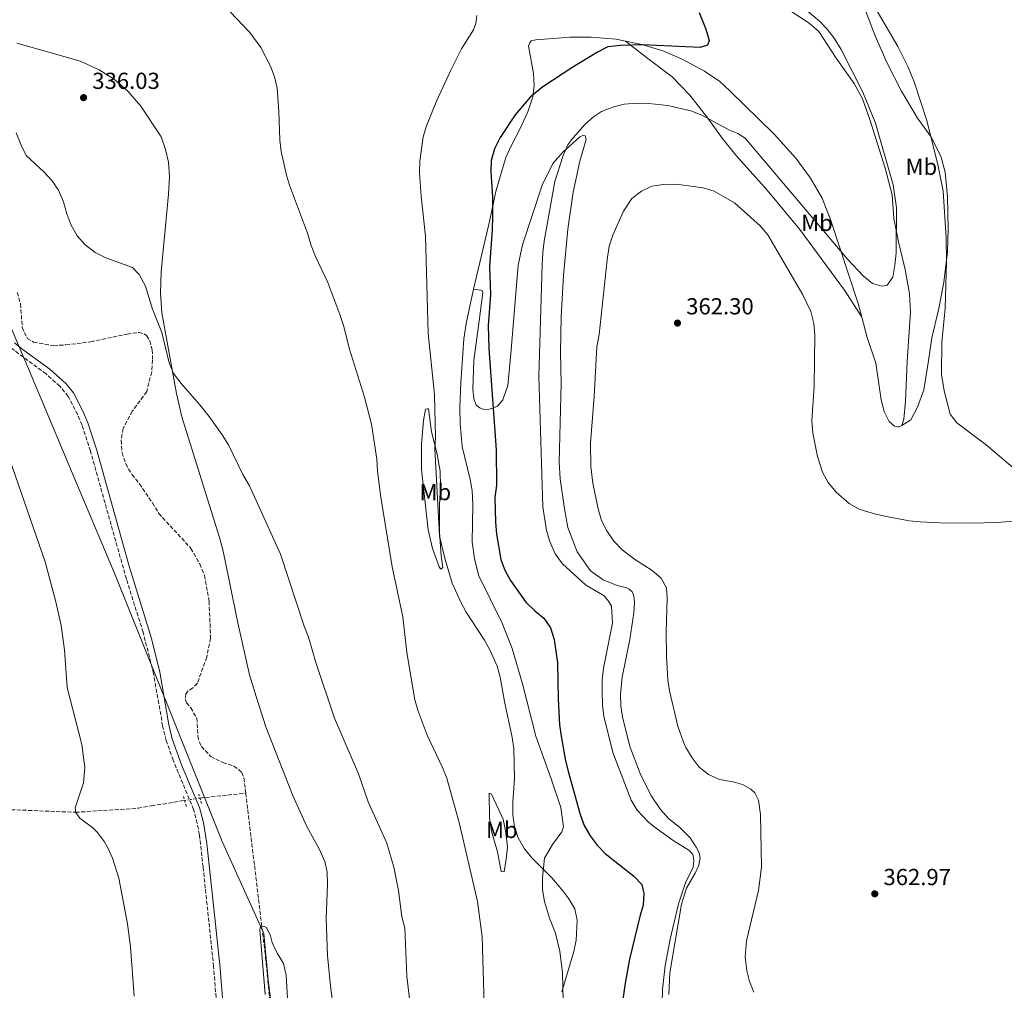
# Model space of a CAD drawing. Units: metres. Extents: x 604593 to 608056, y 4692204 to 4694567.
# Drawn here: x 607002 to 607427, y 4693257 to 4693676 of the extents above; entities that cross this region are included whole.
import ezdxf
from ezdxf.enums import TextEntityAlignment as Align

# ---------------------------------------------------------------- set-up
doc = ezdxf.new("R2010")
doc.units = ezdxf.units.M
doc.header["$MEASUREMENT"] = 0
for name, pattern in [('DGN Style 2', [1.7399219301090239, 1.043953158065414, -0.6959687720436097]), ('DGN Style 3', [2.435890702152634, 1.739921930109024, -0.6959687720436097]), ('DGN Style 5', [1.217945351076317, 0.5219765790327072, -0.6959687720436097])]:
    doc.linetypes.add(name, pattern=pattern)
for name, color, linetype, lineweight in [('Camino', 7, 'DGN Style 3', 0), ('Cota de punto acotado terreno', 7, 'Continuous', 0), ('Curva de nivel directora', 30, 'Continuous', 30), ('Curva de nivel intermedia', 30, 'Continuous', 0), ('Etiqueta de uso rústico', 92, 'Continuous', 0), ('Límite de municipio', 7, 'Continuous', 0), ('Línea de cambio de uso (parcela vista)', 92, 'Continuous', 0), ('Margen derecho', 7, 'Continuous', 0), ('Pontón-alcantarilla (pasos de agua)', 1, 'DGN Style 2', 0), ('Punto acotado terreno (símbolo)', 7, 'Continuous', 0), ('Vaguada', 142, 'DGN Style 3', 13), ('Vaguada no vista', 142, 'DGN Style 5', 0)]:
    doc.layers.add(name, color=color, linetype=linetype, lineweight=lineweight)
doc.styles.add('Style-Arial', font='arial.ttf')

# ---------------------------------------------------------------- blocks, each defined once
blk = doc.blocks.new('5PATER')
at = {"layer": 'Punto acotado terreno (símbolo)', "linetype": 'Continuous', "lineweight": 0}
h = blk.add_hatch(color=51, dxfattribs=at)
edge = h.paths.add_edge_path()
edge.add_ellipse((0, 0), major_axis=(-0.1095731443231308, -0.1110710700762829), ratio=0.9994222409660317, start_angle=0, end_angle=360)

msp = doc.modelspace()

# ---------------------------------------------------------------- linework, layer by layer
at = {"layer": 'Camino', "color": 7, "linetype": 'DGN Style 3', "lineweight": 0}
msp.add_polyline3d([(607086.7199999985, 4693251.570000002, 331.7400000000054), (607085.4699999989, 4693267.270000001, 332.0700000000071), (607080.9299999992, 4693310.220000001, 332.6600000000034), (607079.3199999998, 4693324.170000002, 332.8899999999994), (607078.4300000003, 4693329.080000003, 332.8899999999994), (607076.8399999988, 4693335.080000003, 332.8899999999994), (607067.9899999975, 4693356.31, 333.050000000003), (607065.0300000004, 4693364.850000002, 333.2200000000011), (607063.469999998, 4693371.07, 333.2200000000011), (607059.5599999987, 4693393.780000002, 333.2200000000011), (607055.0300000003, 4693411.559999999, 333.2200000000011), (607047.8199999996, 4693434.520000001, 333.2200000000011), (607032.3000000005, 4693489.780000003, 333.8699999999953), (607028.6700000007, 4693500.989999998, 334.0399999999936), (607026.7399999973, 4693505.600000001, 334.0200000000041), (607022.7399999985, 4693513.370000001, 334.179999999993), (607019.0300000003, 4693517.800000001, 334.3399999999965), (607013.1400000006, 4693523.080000003, 334.3699999999954), (606997.5300000003, 4693534.680000001, 334.5299999999988)], dxfattribs=at)
at = {"layer": 'Curva de nivel directora', "color": 30, "linetype": 'Continuous', "lineweight": 30, "elevation": 350, "flags": 128}
msp.add_lwpolyline([(607295.0799999996, 4693679.120000001), (607297.9200000005, 4693671.900000001), (607299.3199999998, 4693666.95), (607298.6299999991, 4693664.99), (607295.5600000002, 4693663.900000001), (607270.7099999995, 4693665.060000001), (607261.1600000008, 4693664.890000002), (607255.66, 4693664.220000001), (607251.1699999995, 4693662.000000002), (607240.4699999997, 4693655.52), (607227.5599999994, 4693647.000000001), (607222.0799999987, 4693642.500000002), (607215.6300000001, 4693634.84), (607209.1799999994, 4693625.109999999), (607206.6799999982, 4693620.270000001), (607205.25, 4693615.26), (607205.089999999, 4693610.260000002), (607205.829999999, 4693599.51), (607205.8499999989, 4693591.039999999), (607205.6999999993, 4693585.340000002), (607204.499999999, 4693569.500000001), (607205.0300000008, 4693557.280000002), (607204.0000000005, 4693544.000000002), (607204.2199999995, 4693534.000000002), (607207.5099999999, 4693490.270000001), (607207.5399999988, 4693475.070000002), (607206.8599999994, 4693469.74), (607207.1799999989, 4693459.120000001), (607207.5700000002, 4693453.950000001), (607209.5199999991, 4693443.040000001), (607211.1799999999, 4693438.310000001), (607213.6499999998, 4693433.920000002), (607220.3199999996, 4693424.600000001), (607224.0999999993, 4693420.860000002), (607228.0199999998, 4693417.590000001), (607230.8699999996, 4693413.480000001), (607232.5199999993, 4693408.380000002), (607233.980000001, 4693398.380000002), (607234.1599999998, 4693382.87), (607234.8399999993, 4693371.680000001), (607235.4800000008, 4693366.720000001), (607237.4000000008, 4693356.09), (607238.6700000004, 4693351.080000001), (607243.7699999989, 4693332.949999999), (607245.4199999984, 4693328.230000001), (607248.0899999995, 4693323.7), (607251.1099999992, 4693319.67), (607254.52, 4693316.02), (607266.8699999994, 4693306.33), (607270.3099999994, 4693302.710000002), (607271.219999999, 4693298.830000001), (607270.9599999998, 4693293.830000001), (607269.5699999996, 4693289.439999999), (607264.9899999996, 4693270.500000001), (607263.0799999986, 4693260.12), (607261.5199999984, 4693249.230000001)], dxfattribs=at)
at = {"layer": 'Curva de nivel intermedia', "color": 30, "linetype": 'Continuous', "lineweight": 0, "flags": 128}
for points, elevation in [([(607075.490000001, 4693697.51), (607101.170000001, 4693670.42), (607105.8300000014, 4693664), (607109.990000001, 4693655.970000001), (607111.7600000014, 4693651.25), (607112.8400000009, 4693646.42), (607113.6000000008, 4693636.439999999), (607114.05, 4693623.980000001), (607114.6900000017, 4693619.019999999), (607116.9800000006, 4693608.86), (607118.2099999997, 4693604.57), (607125.9800000016, 4693583.779999999), (607127.6500000012, 4693578.569999998), (607129.5100000009, 4693573.77), (607134.8300000007, 4693562.599999999), (607140.0000000006, 4693548.73), (607141.5700000018, 4693543.98), (607144.1, 4693533.730000001), (607150.5400000017, 4693513.069999999), (607153.6500000008, 4693501.439999999), (607155.9599999997, 4693486.289999999), (607156.2100000001, 4693481.300000001), (607157.4800000018, 4693470.789999999), (607162.52, 4693439.8), (607167.1400000001, 4693418.289999999), (607168.9300000005, 4693402.859999999), (607172.3700000005, 4693382.38), (607173.8099999999, 4693377.57), (607177.6200000008, 4693367.119999998), (607184.2400000015, 4693353.189999999), (607186.0800000011, 4693348.54), (607191.6100000008, 4693328.92), (607199.4500000018, 4693295.38), (607201.3899999998, 4693280.140000001), (607202.2400000015, 4693250.909999999)], 340.0000000000001), ([(607368.8499999995, 4693684.960000001), (607380.7899999999, 4693664.390000001), (607385.3499999996, 4693655.470000001), (607387.8200000017, 4693649.149999999), (607393.3800000007, 4693632.49), (607398.3099999992, 4693612.82), (607400.4400000017, 4693601.92), (607401.670000001, 4693581.850000001), (607401.8499999997, 4693571.4), (607401.2500000007, 4693551.36), (607399.7700000011, 4693536.78), (607399.6900000006, 4693522.81), (607400.7900000003, 4693515.749999999), (607403.3800000009, 4693505.769999999), (607406.2599999999, 4693501.980000001), (607418.9400000023, 4693492.439999999), (607434.3400000003, 4693479.34)], 359.9999999999999), ([(607339.0500000002, 4693682.009999999), (607347.0800000011, 4693675.31), (607350.3400000001, 4693671.949999998), (607353.3300000007, 4693667.939999999), (607356.3300000003, 4693663.15), (607365.6900000012, 4693644.679999999), (607371.1699999997, 4693631.289999999), (607378.880000001, 4693604.67), (607380.1900000009, 4693594.699999998), (607380.05, 4693575.149999999), (607379.5600000005, 4693570.02), (607378.670000001, 4693564.880000001), (607376.2800000015, 4693561.349999999), (607373.9200000013, 4693560.92), (607369.870000001, 4693562.100000001), (607365.8000000007, 4693565.48), (607359.0400000016, 4693572.59), (607314.9100000003, 4693624.899999999), (607311.7200000006, 4693626.819999999), (607308.1800000002, 4693628.349999999), (607296.1900000006, 4693634.789999999), (607291.5400000013, 4693636.640000001), (607281.5600000012, 4693638.939999999), (607273.3300000014, 4693639.830000001), (607268.1500000001, 4693639.9), (607262.7099999997, 4693639.509999999), (607257.8700000006, 4693638.269999999), (607252.9199999997, 4693636.279999999), (607249.3900000004, 4693634.07), (607245.7100000011, 4693630.680000001), (607239.8000000013, 4693624.019999999), (607238.4500000014, 4693621.970000001), (607236.3400000012, 4693617.409999999), (607232.8299999998, 4693606.100000001), (607228.2099999997, 4693580.429999999), (607227.5500000004, 4693575.470000001), (607227.2799999999, 4693570.17), (607225.9099999998, 4693522.060000001), (607227.5300000003, 4693465.730000001), (607229.190000001, 4693455.509999999), (607230.6200000015, 4693450.689999999), (607232.9300000004, 4693445.48), (607236.0599999997, 4693441.119999998), (607246.0300000008, 4693432.07), (607254.0100000005, 4693427.359999998), (607255.9500000007, 4693425.05), (607257.2200000002, 4693422.859999999), (607257.7300000021, 4693415.539999999), (607253.8200000004, 4693396.010000001), (607253.1600000011, 4693391.050000001), (607253.1299999999, 4693385.809999999), (607253.3300000009, 4693380.319999999), (607253.9000000008, 4693375.359999999), (607257.8300000003, 4693359.720000001), (607265.6800000003, 4693339.050000002), (607268.2999999999, 4693334.8), (607273.270000001, 4693329.61), (607275.570000001, 4693327.720000002), (607283.7899999998, 4693321.659999999), (607290.5500000012, 4693317.59), (607292.2000000008, 4693315.880000002), (607292.4199999998, 4693315.210000001), (607292.810000001, 4693313), (607292.4100000008, 4693310.159999999), (607289.1400000007, 4693303.430000001), (607286.1900000003, 4693294.34), (607282.6000000006, 4693279.100000001), (607280.4400000015, 4693267.77), (607279.2000000009, 4693257.4), (607279.1400000006, 4693251.84)], 355.0000000000001), ([(607199.0499999997, 4693677.769999999), (607198.6600000006, 4693674.259999999), (607197.7100000007, 4693671.619999999), (607192.4600000002, 4693663.350000001), (607187.980000001, 4693654.42), (607181.7000000001, 4693640.789999999), (607177.3700000006, 4693630.189999999), (607175.9500000012, 4693625.359999998), (607174.4600000003, 4693614.899999999), (607174.3700000009, 4693609.899999999), (607175.0100000004, 4693599.83), (607176.9800000016, 4693582.599999999), (607178.0400000011, 4693540.57), (607180.7700000004, 4693514.199999998), (607181.2199999995, 4693495.739999999), (607181.0000000005, 4693490.739999999), (607182.7800000019, 4693456.069999999), (607183.0500000002, 4693452.999999999), (607185.3700000002, 4693442.989999999), (607188.4700000006, 4693432.819999999), (607192.1400000006, 4693424.63), (607194.5600000013, 4693420.26), (607202.4200000003, 4693408.13), (607204.8800000012, 4693403.769999999), (607207.8700000017, 4693396.96), (607209.1900000006, 4693392.139999999), (607210.99, 4693381.640000001), (607214.3899999997, 4693366.180000001), (607215.0700000013, 4693361.230000001), (607215.3700000008, 4693348.49), (607214.5900000008, 4693338.26), (607214.5900000008, 4693332.819999999), (607215.3799999999, 4693327.660000001), (607216.8799999997, 4693322.890000001), (607219.6500000012, 4693318.079999999), (607222.9000000012, 4693314.279999998), (607231.52, 4693305.589999998), (607236.280000001, 4693300.019999999), (607238.8600000005, 4693296.55), (607241.4599999998, 4693292.170000001), (607242.4600000012, 4693287.26), (607241.9800000007, 4693278.659999999), (607241.0300000008, 4693273.750000001), (607235.72, 4693256.380000001)], 345.0000000000001), ([(607000.2100000001, 4693627.079999999), (607002.3300000012, 4693621.869999999), (607004.6100000012, 4693617.419999998), (607012.2900000013, 4693610.21), (607015.6399999995, 4693606.5), (607018.4600000003, 4693602.329999999), (607020.670000001, 4693597.36), (607022.0800000014, 4693592.21), (607023.8600000006, 4693587.539999999), (607026.5400000005, 4693582.63), (607029.9500000014, 4693578.980000001), (607034.3100000002, 4693575.439999999), (607038.9800000016, 4693573.229999999), (607050.41, 4693569.009999999), (607053.3700000016, 4693566.060000001), (607056.1200000009, 4693561.009999999), (607059.0500000012, 4693551.029999999), (607063.1200000015, 4693540.939999999), (607066.3300000012, 4693527.92), (607068.1500000006, 4693523.259999999)], 334.9999999999999), ([(607435.61, 4693459.930000001), (607425.65, 4693459.09), (607414.17, 4693458.66), (607399.0600000003, 4693458.810000001), (607390.4400000013, 4693459.21), (607385.7800000011, 4693459.699999999), (607375.9500000008, 4693461.49), (607370.1799999995, 4693462.810000001), (607364.1600000003, 4693464.669999998), (607359.8000000016, 4693467.09), (607354.2500000016, 4693472.02), (607350.8200000006, 4693476.269999999), (607348.3200000017, 4693480.609999999), (607346.1, 4693487.449999999), (607344.1200000017, 4693497.480000001), (607343.6700000003, 4693502.899999999), (607344.7200000008, 4693517.859999999), (607344.9800000001, 4693539.930000001), (607344.5100000007, 4693544.909999999), (607343.3100000004, 4693550.07), (607339.8200000012, 4693557.279999998), (607324.6500000011, 4693583.150000001), (607321.4300000002, 4693586.98), (607310.3100000002, 4693596.869999998), (607301.5100000004, 4693601.910000001), (607296.7600000005, 4693603.38), (607285.0900000005, 4693605.009999999), (607279.6500000001, 4693604.81), (607274.620000001, 4693604.15), (607270.1100000005, 4693601.989999999), (607266.0500000013, 4693598.75), (607262.4200000014, 4693593.359999999), (607257.7900000003, 4693582.939999999), (607256.2900000003, 4693578.17), (607255.4100000019, 4693572.319999999), (607251.8700000015, 4693540.109999998), (607250.9200000014, 4693534.779999999), (607249.7600000014, 4693513.289999999), (607248.1299999997, 4693493.130000001), (607248.2800000017, 4693483.119999997), (607249.110000001, 4693475.949999999), (607251.4600000001, 4693464.839999998), (607252.8600000015, 4693459.829999999), (607255.1700000005, 4693455.399999999), (607258.2700000008, 4693450.96), (607261.7799999999, 4693447.119999998), (607267.5900000014, 4693442.830000001), (607274.7700000008, 4693438.159999999), (607278.6100000008, 4693434.960000001), (607280.930000001, 4693430.699999998), (607281.2999999997, 4693426.409999999), (607280.8600000016, 4693411.580000001), (607280.9199999998, 4693401.08), (607281.55, 4693391.100000001), (607282.2000000007, 4693386.27), (607285.890000001, 4693371.100000001), (607288.2500000012, 4693364.199999999), (607289.3799999999, 4693361.83), (607292.0399999998, 4693357.319999999), (607295.0199999993, 4693353.31), (607299.0500000016, 4693350.16), (607303.8799999995, 4693348.059999999), (607309.7800000004, 4693347.050000001), (607313.7700000004, 4693345.929999999), (607317.3900000012, 4693343.800000001), (607319.1700000004, 4693342.23), (607320.7300000006, 4693339.039999999), (607321.4800000016, 4693332.869999999), (607321.9600000001, 4693310.210000001), (607320.63, 4693300.159999999), (607315.5300000015, 4693278.38), (607314.9500000004, 4693271.5), (607315.6299999999, 4693265.469999999), (607316.8200000012, 4693260.789999999), (607318.6800000009, 4693256.189999999)], 359.9999999999999), ([(607068.1500000006, 4693523.259999999), (607071.4499999997, 4693518.880000001), (607079.520000001, 4693509.800000002), (607083.5399999998, 4693504.75), (607089.2100000005, 4693496.720000001), (607091.8400000014, 4693492.470000001), (607098.1, 4693479.720000001), (607100.9699999999, 4693474.74), (607114.3200000006, 4693445.24), (607124.6200000002, 4693414.17), (607126.4400000019, 4693409.509999999), (607129.6400000005, 4693398.55), (607137.6500000014, 4693374.49), (607147.9700000011, 4693350.529999999), (607152.2000000002, 4693338.42), (607160.2300000011, 4693320.499999999), (607163.2400000021, 4693310.159999999), (607165.2300000013, 4693300.119999999), (607166.7800000003, 4693288.730000001), (607167.9699999995, 4693283.869999999), (607168.9400000017, 4693263.130000001), (607170.380000001, 4693250.88)], 334.9999999999999), ([(607051.1500000021, 4693254.499999999), (607049.5600000008, 4693275.850000001), (607048.3500000014, 4693285.76), (607044.4900000013, 4693305.380000001), (607041.8499999993, 4693313.999999999), (607039.8200000019, 4693318.56), (607038.32, 4693321.119999998), (607035.3000000002, 4693325.109999998), (607033.4000000004, 4693327.119999997), (607027.7100000017, 4693331.349999999), (607025.9700000006, 4693333.73), (607025.7200000002, 4693335.810000001), (607029.300000001, 4693346.589999998), (607029.8100000005, 4693353.199999998), (607028.5200000008, 4693363.100000001), (607022.22, 4693387.779999998), (607021.1300000014, 4693404.039999999), (607019.6000000003, 4693414.429999999), (607017.3000000003, 4693424.649999999), (607012.7100000015, 4693441.91), (606997.4200000007, 4693486.41)], 334.9999999999999), ([(607107.6799999998, 4693255.239999998), (607105.3600000021, 4693283.189999999), (607105.7300000007, 4693284.41), (607106.94, 4693284.77), (607108.2300000018, 4693284.130000001), (607110, 4693280.609999998), (607110.8100000013, 4693277.600000001), (607112.9100000003, 4693273.06), (607115.6600000017, 4693268.640000001), (607116.8000000016, 4693263.550000002), (607117.3800000005, 4693253.449999998)], 330.0000000000001)]:
    msp.add_lwpolyline(points, dxfattribs=dict(at, elevation=elevation))
at = {"layer": 'Límite de municipio', "color": 7, "linetype": 'Continuous', "lineweight": 0}
msp.add_polyline3d([(607116.6099999994, 4693200.109999999, 330.3), (607108.9699999989, 4693261.600000001, 329.58), (607107.1600000003, 4693281.530000002, 329.95), (607089.1700000018, 4693321.239999998, 332.0900000000001), (607066.8099999987, 4693376.870000001, 332.9), (607042.9400000013, 4693436.399999999, 333.46), (607038.3599999994, 4693447.309999999, 333.67), (607025.1999999993, 4693478.66, 334.2200000000001), (607017.379999999, 4693497.280000002, 334.38), (607007.0899999999, 4693521.5, 334.6), (606992.8000000007, 4693555.13, 334.33), (606969.379999999, 4693612, 335.13), (606915.4400000013, 4693744.38, 335.3), (606899.5599999987, 4693913.27, 338.11), (606894.0199999996, 4693967.830000003, 338.6), (606889.0500000007, 4694020.230000001, 337.8400000000001)], dxfattribs=at)
at = {"layer": 'Línea de cambio de uso (parcela vista)', "color": 92, "linetype": 'Continuous', "lineweight": 0}
for points in [[(607285.0499999998, 4693702.449999999, 350.6100000000006), (607295.5899999999, 4693700.029999999, 350.9900000000052), (607304.3499999996, 4693696.680000001, 351.8099999999977), (607313.8700000001, 4693692.529999999, 351.9700000000012), (607333.3399999999, 4693680.529999999, 354.1100000000006), (607342.5099999999, 4693674.41, 354.2700000000041), (607346.6600000003, 4693670.880000001, 354.2700000000041), (607354.1900000004, 4693659.359999999, 354.6000000000058), (607361.9900000002, 4693648.380000001, 354.4400000000023), (607365.5599999996, 4693641.880000001, 354.4400000000023), (607368.6900000004, 4693632.939999999, 354.4400000000023), (607375.3700000001, 4693611.9, 354.7700000000041), (607378.3200000003, 4693600.33, 354.929999999993), (607379.1699999999, 4693590.230000001, 354.929999999993), (607381.0899999999, 4693580.060000001, 355.1000000000058), (607384.04, 4693568.16, 355.429999999993), (607385.9000000004, 4693557.59, 355.7599999999948), (607386.25, 4693549.91, 356.4100000000035), (607384.9199999999, 4693528.449999999, 357.070000000007), (607384.2100000001, 4693511.310000001, 357.570000000007), (607383.3499999996, 4693503.619999999, 357.8999999999942), (607382.5, 4693500.779999999, 357.8999999999942)], [(607363.6699999999, 4693688.32, 359.7100000000065), (607371.0199999996, 4693668.970000001, 358.2299999999959), (607376.1900000004, 4693657.16, 358.5500000000029), (607382.3899999997, 4693645.08, 358.5500000000029), (607389.3099999996, 4693633.42, 359.2100000000065), (607395.0599999996, 4693625.59, 360.0399999999936), (607399.3200000003, 4693617.130000001, 360.0399999999936), (607401.2199999997, 4693610.210000001, 360.0399999999936), (607402.3399999999, 4693599.560000001, 360.0399999999936), (607402.6100000005, 4693585.74, 360.3699999999953), (607402.3099999996, 4693575.76, 359.8699999999953), (607400.6900000004, 4693562.730000001, 359.8699999999953), (607398.5800000001, 4693551.310000001, 359.7100000000065), (607395.4699999997, 4693538.600000001, 359.2100000000065), (607393.8899999997, 4693527.930000001, 359.3800000000047), (607392.1200000001, 4693516.25, 358.8800000000047), (607389.3600000005, 4693508.800000001, 358.3899999999995), (607386.4500000002, 4693503.25, 358.0599999999977), (607382.5, 4693500.779999999, 357.8999999999942)], [(607138.0199999996, 4693242.859999999, 331.7599999999948), (607135.9000000004, 4693258.75, 331.929999999993), (607134.6299999999, 4693272.100000001, 331.929999999993), (607134.0499999998, 4693288.029999999, 331.929999999993), (607134.6399999997, 4693302.640000001, 332.25), (607134.4400000004, 4693308.08, 332.25), (607133.5199999996, 4693312.699999999, 332.25), (607131.25, 4693317.82, 332.4199999999983), (607125.7599999999, 4693327.779999999, 332.5800000000018), (607119.5899999999, 4693341.359999999, 332.4199999999983), (607107.9800000006, 4693370.810000001, 332.75), (607103.8399999999, 4693383.82, 332.9100000000035), (607100.9199999999, 4693393.24, 333.0800000000018), (607095.8799999999, 4693415.65, 333.0800000000018), (607089.5499999998, 4693446.57, 333.570000000007), (607088.0599999996, 4693452.449999999, 333.570000000007), (607071.75, 4693504.529999999, 334.3899999999995), (607069.4199999999, 4693514.630000001, 334.8800000000047), (607063.1399999997, 4693549.380000001, 335.2100000000065), (607062.5300000003, 4693558.109999999, 335.5399999999936), (607062.7800000003, 4693567.130000001, 336.0299999999988), (607066.0099999999, 4693600.640000001, 336.6900000000023), (607066.4400000004, 4693608.119999999, 336.6900000000023), (607066.0199999996, 4693614.5, 336.6900000000023), (607064.6699999999, 4693619.980000001, 336.6900000000023), (607062.79, 4693625.449999999, 336.6900000000023), (607054, 4693638.689999999, 336.8500000000058), (607048.4600000001, 4693645.15, 336.6900000000023), (607042.6900000004, 4693650.189999999, 336.5200000000041), (607036.1399999997, 4693654.34, 336.1900000000023), (607027.8399999999, 4693658.109999999, 335.8699999999953), (607016.3899999997, 4693661.4, 335.3699999999953), (607000.5499999998, 4693665.789999999, 335.3699999999953)], [(607197.6200000001, 4693559.67, 348.179999999993), (607201.04, 4693574.15, 348.3399999999965), (607204.5199999996, 4693588.83, 349.1600000000035), (607207.3700000001, 4693601.810000001, 350.3099999999977), (607209.8499999996, 4693610.680000001, 350.8000000000029), (607211.6600000003, 4693616.51, 350.9700000000012), (607213.8899999997, 4693621.539999999, 350.9700000000012), (607217.6900000004, 4693628.76, 350.9700000000012), (607221.1399999997, 4693636.180000001, 350.3099999999977), (607223.2699999996, 4693642.680000001, 350.1499999999942), (607223.8300000001, 4693647.539999999, 349.4900000000052), (607223.5, 4693652.710000001, 348.6699999999983), (607221.4699999997, 4693664.630000001, 347.3600000000006), (607221.9699999997, 4693665.99, 347.0299999999988), (607222.6200000001, 4693666.810000001, 347.0299999999988), (607224.5, 4693667.26, 347.1900000000023), (607239.3300000001, 4693668.359999999, 347.6900000000023), (607248.4800000006, 4693668.380000001, 348.3399999999965), (607259.2599999999, 4693667.560000001, 348.8300000000018), (607263.2400000002, 4693666.74, 349.070000000007)], [(607263.2400000002, 4693666.74, 349.070000000007), (607272.29, 4693659.619999999, 352.3500000000058), (607283.4500000002, 4693651.350000001, 353.1699999999983), (607291.1100000005, 4693643.390000001, 354.1600000000035), (607298.8099999996, 4693633.42, 355), (607305, 4693624.83, 356.4799999999959), (607310.9600000001, 4693617.5, 357.3000000000029), (607324.4000000004, 4693602.33, 358.2799999999988), (607338.4600000001, 4693585.480000001, 358.4499999999971), (607357.75, 4693559.24, 357.1300000000047), (607365.2800000003, 4693547.52, 356.0500000000029)], [(607365.2800000003, 4693547.52, 356.0500000000029), (607363.6900000004, 4693553.52, 355.9199999999983), (607351.8700000001, 4693589.279999999, 354.4400000000023), (607348.1299999999, 4693598.949999999, 353.9499999999971), (607343.1799999997, 4693607.600000001, 353.4499999999971), (607336.7599999999, 4693616.16, 352.9600000000065), (607327.4199999999, 4693626.52, 352.6300000000047), (607308.29, 4693645.26, 351.7899999999936), (607303.9600000001, 4693649.33, 351.6300000000047), (607297.3899999997, 4693653.810000001, 351.1300000000047), (607287.3799999999, 4693659.09, 350.8000000000029), (607279.3600000005, 4693662.529999999, 349.9799999999959), (607270.3499999996, 4693665.27, 349.4900000000052), (607263.2400000002, 4693666.74, 349.070000000007)], [(607281.9400000004, 4693255.180000001, 355.8899999999995), (607282.4500000002, 4693264.550000001, 355.8899999999995), (607287.4600000001, 4693294.189999999, 355.070000000007), (607289.6500000004, 4693301.180000001, 355.070000000007), (607293.3300000001, 4693307.59, 355.2400000000052), (607294.9299999997, 4693310.99, 355.3999999999942), (607295.5199999996, 4693314.230000001, 355.7299999999959), (607295, 4693316.300000001, 355.7299999999959), (607293.7300000006, 4693318.83, 355.8899999999995), (607291.1399999997, 4693322.800000001, 356.2200000000012), (607286.5899999999, 4693327.4, 356.5500000000029), (607281.9400000004, 4693330.99, 356.7100000000065), (607278.3399999999, 4693335.01, 357.0399999999936), (607274.2199999997, 4693341.300000001, 357.5299999999988), (607269.6200000001, 4693350.67, 357.5299999999988), (607265.1100000005, 4693362.33, 357.5299999999988), (607261.9100000003, 4693375.100000001, 357.5299999999988), (607261.2599999999, 4693379.859999999, 357.5299999999988), (607261.0700000003, 4693384.9, 357.5299999999988), (607261.7699999996, 4693392.180000001, 357.8600000000006), (607265.2100000001, 4693408.41, 358.3600000000006), (607266.8200000003, 4693419.949999999, 358.1900000000023), (607267.1200000001, 4693424.33, 358.1900000000023), (607267, 4693426.480000001, 358.0299999999988), (607266.6299999999, 4693427.949999999, 357.8600000000006), (607266.1299999999, 4693429.08, 357.8600000000006), (607264.8899999997, 4693430.130000001, 357.8600000000006), (607263.7400000002, 4693430.699999999, 357.8600000000006), (607259.6100000005, 4693431.82, 357.6999999999971), (607253.7000000002, 4693434.230000001, 357.6999999999971), (607248.1500000004, 4693438.130000001, 357.5299999999988), (607242.4400000004, 4693446.27, 357.8600000000006), (607238.4199999999, 4693456.800000001, 358.1900000000023), (607236.8799999999, 4693464.9, 358.1900000000023), (607235.0999999996, 4693477.77, 358.1900000000023), (607234.5899999999, 4693484.960000001, 358.1900000000023), (607235.5199999996, 4693518.880000001, 358.0299999999988), (607235.2000000002, 4693532.460000001, 358.0299999999988), (607235.5, 4693547.800000001, 357.5299999999988), (607236.5599999996, 4693565.52, 357.5299999999988), (607238.3600000005, 4693585.539999999, 357.5299999999988), (607240.7400000002, 4693601.529999999, 357.3699999999953), (607243.5099999999, 4693614.850000001, 356.7100000000065), (607246.2400000002, 4693624.27, 356.3899999999995), (607245.8700000001, 4693625.869999999, 356.0599999999977), (607244.79, 4693625.980000001, 356.0599999999977), (607243.5300000003, 4693625.480000001, 355.5599999999977), (607236.1500000004, 4693618.850000001, 354.5800000000018), (607231.9699999997, 4693613.84, 353.9199999999983), (607227.3499999996, 4693604.58, 353.429999999993), (607218.75, 4693578.810000001, 352.2799999999988), (607216.8799999999, 4693569.949999999, 351.6199999999953), (607213.8300000001, 4693531.680000001, 351.6199999999953), (607212.54, 4693518.060000001, 351.1300000000047), (607210.2599999999, 4693511.949999999, 351.3000000000029), (607208.04, 4693509.210000001, 350.4799999999959), (607206.04, 4693508.350000001, 350.3099999999977), (607204.3700000001, 4693507.91, 349.9799999999959), (607202.1600000003, 4693507.789999999, 349.820000000007), (607200.4600000001, 4693508.42, 349.820000000007), (607198.8200000003, 4693509.52, 349.820000000007), (607197.7400000002, 4693512.460000001, 349.820000000007), (607197.3099999996, 4693516.480000001, 349.6499999999942), (607197.75, 4693528.869999999, 349.4900000000052), (607200.0999999996, 4693546.01, 349.9799999999959), (607201.6200000001, 4693558.15, 349.4900000000052), (607201.3300000001, 4693559.02, 349.4900000000052), (607200.79, 4693559.279999999, 349.4900000000052), (607197.6200000001, 4693559.67, 348.179999999993)], [(607197.6200000001, 4693559.67, 348.179999999993), (607194.54, 4693544.800000001, 348.179999999993), (607193.4199999999, 4693538.180000001, 348.0099999999948), (607192.2000000002, 4693519.25, 347.5200000000041), (607191.7800000003, 4693508.550000001, 347.0299999999988), (607191.9500000002, 4693501.49, 347.0299999999988), (607192.7199999997, 4693491.82, 347.0299999999988), (607196.1600000003, 4693477.51, 347.5200000000041), (607197.0800000001, 4693472.76, 347.5200000000041), (607197.3600000005, 4693466.779999999, 347.5200000000041), (607197.1399999997, 4693450.430000001, 347.3600000000006), (607198.0599999996, 4693443.25, 347.1900000000023), (607199.9800000006, 4693435.9, 347.3600000000006), (607210.0199999996, 4693415.560000001, 346.5399999999936), (607214.3899999997, 4693404.5, 346.3699999999953), (607218.79, 4693389.34, 346.5399999999936), (607224.5099999999, 4693366.74, 347.0299999999988), (607231.1399999997, 4693348.34, 347.8500000000058), (607235.4100000003, 4693335.930000001, 348.0099999999948), (607236.4800000006, 4693327.550000001, 347.8500000000058), (607235.79, 4693325.380000001, 347.3600000000006), (607231.75, 4693319.970000001, 346.3699999999953), (607228.3300000001, 4693314.029999999, 345.7200000000012), (607227.4500000002, 4693305.74, 344.3999999999942), (607227.5099999999, 4693300.430000001, 343.75), (607228.2400000002, 4693295.4, 343.4199999999983), (607230.4299999997, 4693288.119999999, 343.5800000000018), (607233.0099999999, 4693281.66, 344.070000000007), (607234.8700000001, 4693273.970000001, 344.570000000007), (607236.1100000005, 4693264.58, 344.8899999999995), (607236.4000000004, 4693252.34, 345.3899999999995)], [(607382.5, 4693500.779999999, 357.8999999999942), (607381.4299999997, 4693500.300000001, 357.8999999999942), (607380.6799999997, 4693500.220000001, 357.7299999999959), (607379.4000000004, 4693500.539999999, 357.570000000007), (607377.0199999996, 4693502.539999999, 357.2400000000052), (607374.9500000002, 4693506.84, 357.070000000007), (607373.6900000004, 4693511.949999999, 356.9100000000035), (607371.2999999998, 4693527.77, 356.4100000000035), (607367.6200000001, 4693538.730000001, 356.25), (607365.2800000003, 4693547.52, 356.0500000000029)], [(607183.9000000004, 4693438.949999999, 344.570000000007), (607183.3600000005, 4693439, 344.570000000007), (607182.7999999998, 4693439.859999999, 344.3999999999942), (607179.9199999999, 4693447.66, 343.9100000000035), (607178.1100000005, 4693455.82, 343.5800000000018), (607175.1399999997, 4693481.779999999, 343.25), (607175.2800000003, 4693492.82, 343.0899999999965), (607176.1100000005, 4693502.930000001, 343.9100000000035), (607176.9299999997, 4693507.859999999, 343.9100000000035), (607177.5999999996, 4693508.07, 344.070000000007), (607178.2100000001, 4693508.02, 344.2400000000052), (607179.5199999996, 4693498.100000001, 344.3999999999942), (607181.9699999997, 4693488.4, 344.8899999999995), (607183.2300000006, 4693481.039999999, 345.2200000000012), (607183.3799999999, 4693474.51, 345.3899999999995), (607183.0300000003, 4693466.640000001, 345.5500000000029), (607182.9800000006, 4693454.800000001, 345.5500000000029), (607183.7000000002, 4693444.52, 344.8899999999995), (607184.3600000005, 4693439.5, 344.570000000007), (607183.9000000004, 4693438.949999999, 344.570000000007)], [(607210.9100000003, 4693308.230000001, 342.6000000000058), (607209.6299999999, 4693308.34, 342.6000000000058), (607207.9500000002, 4693316.77, 342.429999999993), (607205.4500000002, 4693325.66, 342.7599999999948), (607204.5, 4693331.689999999, 343.0899999999965), (607204.4500000002, 4693342.109999999, 343.7400000000052), (607205.4699999997, 4693341.67, 344.070000000007), (607210.4400000004, 4693330.890000001, 344.3999999999942), (607211.5800000001, 4693325.130000001, 344.2400000000052), (607212.3399999999, 4693318.76, 344.070000000007), (607211.7300000006, 4693313.57, 343.5800000000018), (607210.9100000003, 4693308.230000001, 342.6000000000058)]]:
    msp.add_polyline3d(points, dxfattribs=at)
at = {"layer": 'Margen derecho', "color": 7, "linetype": 'Continuous', "lineweight": 0}
for points in [[(606999.4999999994, 4693536.559999999, 334.5299999999988), (607002.6599999998, 4693533.870000003, 334.5200000000042), (607014.8399999995, 4693525.170000004, 334.3699999999954), (607021.8599999979, 4693518.760000002, 334.3099999999978), (607024.9899999971, 4693514.870000001, 334.179999999993), (607029.1700000013, 4693506.730000001, 334.0200000000041), (607031.1900000019, 4693501.930000002, 334.0399999999936), (607034.8799999978, 4693490.550000002, 333.8699999999953), (607048.9999999997, 4693440.090000001, 333.229999999996), (607058.5899999986, 4693408.899999999, 333.2200000000011), (607062.1900000017, 4693394.340000001, 333.2200000000011), (607066.100000001, 4693371.620000003, 333.2200000000011), (607067.6099999998, 4693365.620000001, 333.2200000000011), (607071.6299999986, 4693354.390000002, 333.0200000000042), (607079.3899999993, 4693335.949999999, 332.8899999999994)], [(607079.3899999993, 4693335.949999999, 332.8899999999994), (607081.1000000013, 4693329.480000001, 332.8899999999994), (607082.4800000006, 4693320.45, 332.8500000000058), (607085.5499999993, 4693292.380000001, 332.4100000000035), (607088.2299999993, 4693266.649999999, 332.0599999999977), (607089.3999999983, 4693251.7, 331.7400000000054)]]:
    msp.add_polyline3d(points, dxfattribs=at)
at = {"layer": 'Pontón-alcantarilla (pasos de agua)', "color": 1, "linetype": 'DGN Style 2', "lineweight": 0, "extrusion": (0.01010699380903877, -0.03565747415828879, 0.9993129605948254), "elevation": -160883.9375410994, "flags": 128}
msp.add_lwpolyline([(1863953.930989196, 4346927.246493507), (1863953.930989196, 4346922.659610034)], dxfattribs=at)
at = {"layer": 'Pontón-alcantarilla (pasos de agua)', "color": 1, "linetype": 'DGN Style 2', "lineweight": 0, "extrusion": (-0.01090301860596573, 0.03587444833847598, 0.9992968268446007), "elevation": 162084.7766222941, "flags": 128}
msp.add_lwpolyline([(-1945614.571257119, -4310948.519718777), (-1945614.571257119, -4310952.786989568)], dxfattribs=at)
at = {"layer": 'Vaguada', "color": 142, "linetype": 'DGN Style 3', "lineweight": 13, "extrusion": (0.08510428824496577, 0.00915978443793363, 0.9963299445822996), "elevation": 94986.53467731806, "flags": 128}
msp.add_lwpolyline([(4601424.691012369, -1101750.614925719), (4601424.691012369, -1101770.592540692)], dxfattribs=at)
at = {"layer": 'Vaguada', "color": 142, "linetype": 'DGN Style 3', "lineweight": 13}
for points in [[(607000.6900000004, 4693558.24, 333.070000000007), (607002.1500000004, 4693553.289999999, 333.070000000007), (607002.8600000005, 4693543.15, 333.070000000007), (607005.0599999996, 4693538.430000001, 333.070000000007), (607007.79, 4693536.82, 333.070000000007), (607016.4400000004, 4693535.27, 333.070000000007), (607021.6799999997, 4693535.600000001, 333.2400000000052), (607032.4699999997, 4693536.939999999, 333.2400000000052), (607048.1299999999, 4693540.27, 333.070000000007), (607053.2999999998, 4693541, 332.9100000000035), (607055.4600000001, 4693540.449999999, 332.9100000000035), (607056.5599999996, 4693539.600000001, 332.9100000000035), (607057.9600000001, 4693537.350000001, 332.9100000000035), (607058.9900000002, 4693533.470000001, 332.9100000000035), (607059.0999999996, 4693528.970000001, 332.9100000000035), (607058.75, 4693523.91, 332.9100000000035), (607056.5999999996, 4693515.449999999, 332.9100000000035), (607050.3499999996, 4693506.960000001, 332.7400000000052), (607046.3600000005, 4693499.470000001, 332.5800000000018), (607045.54, 4693494.34, 332.25), (607045.9299999997, 4693489.100000001, 332.25), (607047.5300000003, 4693484.230000001, 332.25), (607050.1900000004, 4693479.65, 332.25), (607053.4500000002, 4693475.689999999, 332.25), (607059.0999999996, 4693467.42, 332.0899999999965), (607061.7599999999, 4693462.850000001, 332.0899999999965), (607075.7100000001, 4693447.779999999, 331.9199999999983), (607079.5, 4693441.07, 331.9199999999983), (607081.5099999999, 4693436.15, 331.9199999999983), (607083.5199999996, 4693425.029999999, 331.9199999999983), (607084.1799999997, 4693408.970000001, 331.7599999999948), (607082.4900000002, 4693400.859999999, 331.429999999993), (607078.4500000002, 4693389.529999999, 331.429999999993), (607076.5499999998, 4693387.529999999, 331.429999999993), (607074.4299999997, 4693386.27, 331.429999999993), (607073.5199999996, 4693385.039999999, 331.429999999993), (607073.2300000006, 4693382.810000001, 331.429999999993), (607073.75, 4693381.07, 331.429999999993), (607075.6100000005, 4693378.970000001, 331.429999999993)], [(606860.3099999996, 4693382.560000001, 344.3000000000029), (606864.5499999998, 4693379.699999999, 344.3000000000029), (606879.75, 4693368.49, 342.3300000000018), (606886.0199999996, 4693365.01, 342.3300000000018), (606906.9299999997, 4693356.77, 341.0200000000041), (606930.4600000001, 4693349.41, 340), (606961.4900000002, 4693340.199999999, 338.6900000000023), (606969.2000000002, 4693338.5, 338.0299999999988), (606985.54, 4693335.67, 337.3699999999953), (606993.2199999997, 4693335.180000001, 337.3699999999953), (607025.8399999999, 4693333.859999999, 335), (607052.8300000001, 4693335.59, 333.6900000000023), (607058.7300000006, 4693336.67, 333.6900000000023), (607072.9699999997, 4693338.970000001, 332.7899999999936)], [(607075.6100000005, 4693378.970000001, 331.429999999993), (607078.2100000001, 4693374.52, 331.429999999993), (607078.6600000003, 4693366.730000001, 331.429999999993), (607079.2000000002, 4693364.25, 331.429999999993), (607080.25, 4693362.33, 331.429999999993), (607084.2599999999, 4693357.92, 331.2700000000041), (607089.5, 4693355.350000001, 331.1000000000058), (607094.2400000002, 4693353.789999999, 331.1000000000058), (607097.5999999996, 4693351.109999999, 331.1000000000058), (607098.5300000003, 4693348.779999999, 331.1000000000058), (607099.3399999999, 4693342.130000001, 330.9900000000052)], [(607099.3399999999, 4693342.130000001, 330.9900000000052), (607107.9299999997, 4693270.980000001, 329.7899999999936), (607110.0700000003, 4693249.310000001, 329.3000000000029), (607109.9900000002, 4693244.189999999, 329.1300000000047), (607109.3799999999, 4693238.600000001, 328.9700000000012), (607108.2400000002, 4693233.119999999, 328.8000000000029), (607102.4500000002, 4693213.74, 328.8000000000029), (607100.9000000004, 4693205.230000001, 328.8000000000029), (607100.8300000001, 4693199.779999999, 328.6399999999995), (607101.2300000006, 4693194.34, 328.6399999999995), (607102.1699999999, 4693188.65, 328.6399999999995), (607105.6399999997, 4693175.82, 328.6399999999995), (607107.6600000003, 4693170.350000001, 328.6399999999995), (607110.1299999999, 4693165.359999999, 328.4799999999959), (607113.9800000006, 4693161.83, 328.4799999999959), (607117.5700000003, 4693160.84, 328.4799999999959), (607128.1600000003, 4693159.74, 328.4799999999959), (607135.4900000002, 4693159.65, 328.3099999999977), (607140.79, 4693160.52, 328.3099999999977), (607154.0599999996, 4693164.939999999, 327.9799999999959), (607162.2300000006, 4693166.550000001, 327.820000000007), (607166.5700000003, 4693165.310000001, 327.820000000007), (607169.0899999999, 4693158.24, 327.820000000007), (607168.1500000004, 4693152.57, 327.820000000007)]]:
    msp.add_polyline3d(points, dxfattribs=at)
at = {"layer": 'Vaguada no vista', "color": 142, "linetype": 'DGN Style 5', "lineweight": 0, "extrusion": (0.01334945853671026, 0.002089656881827881, 0.9999087084783754), "elevation": 18244.32313827855, "flags": 128}
msp.add_lwpolyline([(607014.4321345777, 4693311.092696502), (607021.0127496985, 4693312.12269875)], dxfattribs=at)

# ---------------------------------------------------------------- block references
at = {"layer": 'Punto acotado terreno (símbolo)', "color": 7, "linetype": 'Continuous', "lineweight": 0, "xscale": 10, "yscale": 10, "zscale": 10}
for p in [(607029.339999999, 4693642.330000003, 336.0299999999993), (607285.7199999987, 4693545.030000002, 362.3000000000034), (607370.8700000001, 4693298.680000001, 362.9700000000012)]:
    msp.add_blockref('5PATER', p, dxfattribs=at)

# ---------------------------------------------------------------- texts
at = {"layer": 'Cota de punto acotado terreno', "color": 7, "linetype": 'Continuous', "lineweight": 0, "style": 'Style-Arial'}
for s, p in [('336.03', (607033.0900000001, 4693646.080000003, 336.0299999999988)), ('362.30', (607289.4699999999, 4693548.780000002, 362.3000000000029)), ('362.97', (607374.6200000013, 4693302.430000001, 362.9700000000012))]:
    msp.add_text(s, height=7.000000000000002, dxfattribs=at).set_placement(p)
at = {"layer": 'Etiqueta de uso rústico', "color": 92, "linetype": 'Continuous', "lineweight": 0, "style": 'Style-Arial'}
for p in [(607390.9902462406, 4693612.480009999, 357.9400000000023), (607345.920246245, 4693588.280009999, 355.4700000000012), (607181.2002462433, 4693472.07001, 344.3800000000047), (607209.9202462453, 4693326.270009999, 343.5500000000029)]:
    msp.add_text('Mb', height=7.000000000000002, dxfattribs=at).set_placement(p, align=Align.MIDDLE_CENTER)

doc.saveas('drawing.dxf')
